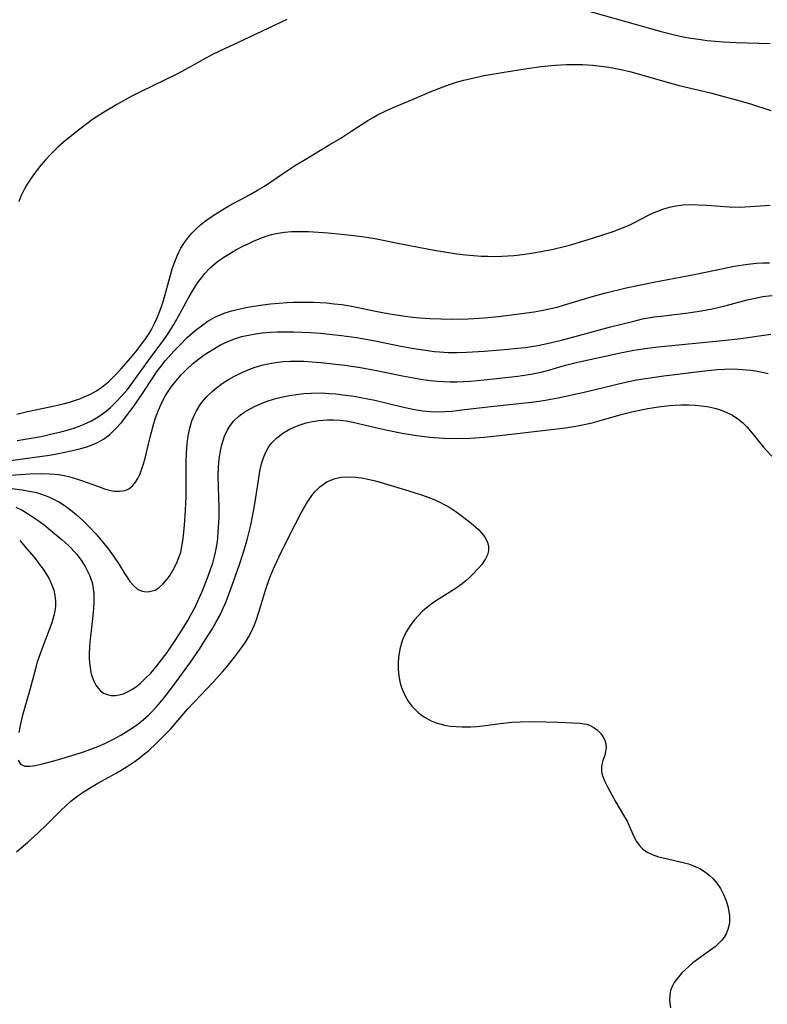
# Model space of a CAD drawing. Units: inches. Extents: x 2074462 to 2079978, y 259618 to 265059.
# Drawn here: x 2075331 to 2075414, y 259899 to 260008 of the extents above; entities that cross this region are included whole.
import ezdxf

# ---------------------------------------------------------------- set-up
doc = ezdxf.new("R2010")
doc.units = ezdxf.units.IN
doc.header["$MEASUREMENT"] = 0
doc.layers.add('c_09_T12S_R19E', color=191, linetype='Continuous')

msp = doc.modelspace()

# ---------------------------------------------------------------- linework, layer by layer
at = {"layer": 'c_09_T12S_R19E'}
for points, elevation in [([(2075330.86, 259964.52), (2075332.03, 259964.8), (2075335.18, 259965.47), (2075335.97, 259965.66), (2075336.66, 259965.83), (2075337.33, 259966.04), (2075337.81, 259966.21), (2075338.28, 259966.4), (2075338.98, 259966.72), (2075339.65, 259967.08), (2075340.23, 259967.47), (2075340.95, 259968.07), (2075341.77, 259968.87), (2075342.33, 259969.47), (2075343.15, 259970.39), (2075343.94, 259971.35), (2075344.97, 259972.71), (2075345.44, 259973.41), (2075345.66, 259973.78), (2075346.02, 259974.44), (2075346.33, 259975.12), (2075346.6, 259975.81), (2075346.77, 259976.29), (2075347.02, 259977.06), (2075347.79, 259979.83), (2075348.04, 259980.65), (2075348.27, 259981.32), (2075348.53, 259981.97), (2075348.74, 259982.4), (2075348.96, 259982.82), (2075349.36, 259983.46), (2075349.81, 259984.06), (2075350.16, 259984.47), (2075350.62, 259984.94), (2075351.13, 259985.4), (2075351.67, 259985.84), (2075352.53, 259986.45), (2075353.47, 259987.04), (2075354.25, 259987.49), (2075356.6, 259988.76), (2075357.42, 259989.23), (2075358.17, 259989.69), (2075360.26, 259991.1), (2075361.47, 259991.9), (2075362.83, 259992.73), (2075365.4, 259994.26), (2075366.6, 259994.98), (2075367.83, 259995.77), (2075369.58, 259996.93), (2075370.15, 259997.27), (2075370.64, 259997.54), (2075371.48, 259997.96), (2075372.29, 259998.31), (2075374.52, 259999.24), (2075376.47, 260000.09), (2075377.87, 260000.65), (2075378.58, 260000.9), (2075379.46, 260001.18), (2075380.16, 260001.37), (2075380.98, 260001.57), (2075382.42, 260001.88), (2075384.38, 260002.23), (2075387.17, 260002.67), (2075388.67, 260002.88), (2075390.23, 260003.03), (2075391.44, 260003.09), (2075392.35, 260003.11), (2075393.25, 260003.09), (2075394.39, 260003.02), (2075395.28, 260002.93), (2075396.16, 260002.81), (2075397.35, 260002.59), (2075398.64, 260002.28), (2075402.59, 260001.15), (2075403.91, 260000.8), (2075407.38, 259999.96), (2075408.85, 259999.58), (2075410.37, 259999.16), (2075411.78, 259998.75), (2075414.04, 259998.04)], 830), ([(2075332.28, 259990.35), (2075331.99, 259989.9), (2075331.72, 259989.44), (2075331.5, 259989.01), (2075331.3, 259988.58), (2075331.06, 259987.95)], 830), ([(2075330.16, 259959.4), (2075334.46, 259959.99), (2075335.45, 259960.16), (2075336.84, 259960.44), (2075337.92, 259960.7), (2075338.56, 259960.89), (2075339.18, 259961.11), (2075339.77, 259961.37), (2075340.03, 259961.51), (2075340.42, 259961.75), (2075341.11, 259962.27), (2075341.74, 259962.87), (2075342.4, 259963.6), (2075343.1, 259964.49), (2075343.87, 259965.52), (2075344.64, 259966.66), (2075345.92, 259968.64), (2075346.33, 259969.24), (2075346.76, 259969.81), (2075347.26, 259970.43), (2075348.19, 259971.45), (2075348.83, 259972.13), (2075349.66, 259972.95), (2075350.53, 259973.73), (2075351.22, 259974.27), (2075351.94, 259974.78), (2075352.69, 259975.21), (2075352.97, 259975.34), (2075353.74, 259975.66), (2075354.55, 259975.91), (2075355.82, 259976.21), (2075356.54, 259976.35), (2075358.01, 259976.58), (2075358.83, 259976.68), (2075359.75, 259976.77), (2075360.68, 259976.84), (2075361.37, 259976.87), (2075362.12, 259976.88), (2075363.63, 259976.86), (2075365.03, 259976.78), (2075365.86, 259976.7), (2075366.7, 259976.6), (2075367.82, 259976.42), (2075370.44, 259975.87), (2075371.79, 259975.61), (2075373.44, 259975.35), (2075374.5, 259975.22), (2075375.34, 259975.14), (2075376.42, 259975.07), (2075377.62, 259975.01), (2075378.82, 259974.99), (2075380.63, 259975.01), (2075382.4, 259975.12), (2075384.01, 259975.28), (2075385.99, 259975.53), (2075387.93, 259975.81), (2075388.72, 259975.95), (2075389.59, 259976.13), (2075390.45, 259976.33), (2075391.18, 259976.53), (2075394.48, 259977.53), (2075395.69, 259977.86), (2075398.07, 259978.44), (2075399.5, 259978.76), (2075401.13, 259979.08), (2075405.75, 259979.96), (2075408.78, 259980.6), (2075409.99, 259980.84), (2075411.5, 259981.07), (2075412.44, 259981.16), (2075413.16, 259981.2), (2075413.88, 259981.22)], 834), ([(2075325.91, 259957.48), (2075332.28, 259957.92), (2075333.51, 259957.96), (2075334.47, 259957.93), (2075335.44, 259957.83), (2075336.07, 259957.72), (2075336.7, 259957.58), (2075337.21, 259957.44), (2075338, 259957.19), (2075339.86, 259956.5), (2075340.52, 259956.27), (2075341.05, 259956.13), (2075341.61, 259956.02), (2075342.15, 259955.99), (2075342.81, 259956.09), (2075343.2, 259956.26), (2075343.66, 259956.64), (2075343.95, 259956.99), (2075344.2, 259957.41), (2075344.43, 259957.86), (2075344.62, 259958.34), (2075344.8, 259958.91), (2075344.96, 259959.5), (2075345.55, 259961.95), (2075345.89, 259963.21), (2075346.13, 259963.98), (2075346.49, 259964.95), (2075346.74, 259965.53), (2075346.97, 259966.01), (2075347.22, 259966.48), (2075347.48, 259966.91), (2075347.93, 259967.57), (2075348.42, 259968.2), (2075348.97, 259968.84), (2075349.56, 259969.44), (2075350.25, 259970.06), (2075350.88, 259970.56), (2075351.53, 259971.04), (2075352.47, 259971.66), (2075353.34, 259972.14), (2075354.15, 259972.53), (2075354.99, 259972.85), (2075355.33, 259972.97), (2075355.64, 259973.06), (2075356.41, 259973.24), (2075357.18, 259973.38), (2075357.96, 259973.48), (2075358.83, 259973.56), (2075359.56, 259973.59), (2075360.28, 259973.6), (2075361.36, 259973.59), (2075363.28, 259973.52), (2075364.37, 259973.44), (2075365.33, 259973.34), (2075366.68, 259973.18), (2075368.33, 259972.95), (2075370.37, 259972.6), (2075373.42, 259971.99), (2075374.9, 259971.72), (2075375.69, 259971.59), (2075376.95, 259971.43), (2075377.47, 259971.39), (2075378.45, 259971.32), (2075379.41, 259971.3), (2075380.45, 259971.33), (2075382.42, 259971.46), (2075384.66, 259971.65), (2075386.09, 259971.78), (2075386.97, 259971.88), (2075387.65, 259971.97), (2075388.33, 259972.08), (2075389.36, 259972.3), (2075390.95, 259972.69), (2075392.87, 259973.2), (2075396.35, 259974.15), (2075398.76, 259974.75), (2075399.89, 259975.01), (2075401.15, 259975.23), (2075401.94, 259975.34), (2075404.91, 259975.69), (2075406.37, 259975.9), (2075407.55, 259976.12), (2075408.2, 259976.26), (2075409.24, 259976.53), (2075411.43, 259977.11), (2075412.48, 259977.36), (2075413.11, 259977.48), (2075414.18, 259977.62)], 836), ([(2075331.01, 259926.29), (2075331.27, 259925.87), (2075331.73, 259925.65), (2075332.29, 259925.63), (2075332.88, 259925.72), (2075333.54, 259925.87), (2075335.08, 259926.27), (2075337.3, 259926.93), (2075338.1, 259927.19), (2075339.01, 259927.51), (2075339.91, 259927.86), (2075340.65, 259928.19), (2075341.51, 259928.61), (2075342.34, 259929.07), (2075343.22, 259929.6), (2075343.72, 259929.94), (2075344.21, 259930.29), (2075344.82, 259930.79), (2075345.4, 259931.31), (2075345.79, 259931.69), (2075346.22, 259932.14), (2075346.72, 259932.72), (2075347.2, 259933.31), (2075348.15, 259934.56), (2075350.01, 259937.12), (2075350.99, 259938.56), (2075351.61, 259939.5), (2075352.4, 259940.78), (2075352.82, 259941.49), (2075353.21, 259942.22), (2075353.47, 259942.74), (2075353.94, 259943.83), (2075354.42, 259945.11), (2075355.42, 259947.92), (2075355.87, 259949.27), (2075356.26, 259950.62), (2075356.66, 259952.26), (2075357.04, 259954.16), (2075357.23, 259955.3), (2075357.54, 259957.42), (2075357.67, 259958.2), (2075357.86, 259959.02), (2075358.06, 259959.67), (2075358.32, 259960.29), (2075358.57, 259960.77), (2075358.8, 259961.11), (2075358.99, 259961.34), (2075359.5, 259961.86), (2075360.19, 259962.4), (2075360.83, 259962.79), (2075361.52, 259963.11), (2075362.11, 259963.33), (2075362.78, 259963.53), (2075363.48, 259963.68), (2075364.19, 259963.79), (2075365.11, 259963.86), (2075365.8, 259963.87), (2075366.49, 259963.83), (2075367.2, 259963.75), (2075367.94, 259963.61), (2075370.41, 259963.02), (2075371.75, 259962.73), (2075373.38, 259962.41), (2075374.99, 259962.15), (2075376.4, 259961.98), (2075377.98, 259961.86), (2075379.39, 259961.82), (2075380.88, 259961.86), (2075382.41, 259961.97), (2075385.42, 259962.28), (2075390.09, 259962.84), (2075391.4, 259963.01), (2075392.54, 259963.19), (2075393.27, 259963.32), (2075394.33, 259963.55), (2075395.08, 259963.75), (2075397.52, 259964.46), (2075398.86, 259964.8), (2075400.48, 259965.12), (2075401.63, 259965.31), (2075402.84, 259965.45), (2075403.46, 259965.49), (2075404.18, 259965.53), (2075404.98, 259965.53), (2075405.68, 259965.5), (2075406.38, 259965.44), (2075407.02, 259965.35), (2075407.66, 259965.22), (2075408, 259965.13), (2075408.56, 259964.96), (2075409.11, 259964.74), (2075409.82, 259964.38), (2075410.39, 259964), (2075410.91, 259963.57), (2075411.39, 259963.09), (2075411.98, 259962.39), (2075413.22, 259960.87), (2075413.58, 259960.46), (2075414.16, 259959.85)], 842), ([(2075330.81, 259916.2), (2075331.35, 259916.64), (2075332.04, 259917.22), (2075333.2, 259918.27), (2075334.17, 259919.21), (2075335.74, 259920.77), (2075336.27, 259921.28), (2075336.82, 259921.77), (2075337.3, 259922.16), (2075337.73, 259922.48), (2075338.29, 259922.86), (2075338.87, 259923.22), (2075339.79, 259923.75), (2075341.82, 259924.88), (2075343.04, 259925.61), (2075343.8, 259926.12), (2075344.33, 259926.5), (2075344.77, 259926.85), (2075345.41, 259927.39), (2075346.22, 259928.15), (2075346.79, 259928.7), (2075347.79, 259929.74), (2075349.73, 259931.96), (2075352.5, 259934.92), (2075353.53, 259936.05), (2075354.01, 259936.6), (2075354.87, 259937.67), (2075355.75, 259938.84), (2075356.1, 259939.35), (2075356.42, 259939.88), (2075356.72, 259940.43), (2075357.08, 259941.24), (2075357.31, 259941.85), (2075357.75, 259943.22), (2075358.29, 259945.09), (2075358.61, 259946.05), (2075358.84, 259946.66), (2075359.16, 259947.42), (2075359.77, 259948.73), (2075360.89, 259951.04), (2075362.23, 259953.62), (2075362.81, 259954.64), (2075363.1, 259955.1), (2075363.4, 259955.51), (2075363.71, 259955.9), (2075364.29, 259956.49), (2075365.05, 259957.04), (2075365.86, 259957.37), (2075366.6, 259957.54), (2075367.37, 259957.6), (2075368.21, 259957.56), (2075368.88, 259957.47), (2075369.56, 259957.34), (2075370.43, 259957.13), (2075371.78, 259956.75), (2075374.09, 259956.05), (2075375.51, 259955.6), (2075376.43, 259955.27), (2075377.05, 259955.02), (2075377.53, 259954.8), (2075378.09, 259954.51), (2075378.63, 259954.19), (2075379.19, 259953.82), (2075379.74, 259953.43), (2075380.81, 259952.62), (2075381.24, 259952.26), (2075381.81, 259951.73), (2075382.07, 259951.45), (2075382.48, 259950.92), (2075382.77, 259950.37), (2075382.89, 259949.89), (2075382.89, 259949.41), (2075382.77, 259948.97), (2075382.56, 259948.53), (2075382.14, 259947.91), (2075381.82, 259947.53), (2075381.13, 259946.8), (2075380.76, 259946.44), (2075380.38, 259946.11), (2075379.99, 259945.79), (2075379.22, 259945.23), (2075377.17, 259943.95), (2075376.69, 259943.62), (2075376.18, 259943.24), (2075375.61, 259942.75), (2075375.15, 259942.29), (2075374.72, 259941.8), (2075374.24, 259941.17), (2075373.83, 259940.5), (2075373.63, 259940.09), (2075373.37, 259939.47), (2075373.12, 259938.57), (2075372.96, 259937.65), (2075372.92, 259937.07), (2075372.92, 259936.37), (2075372.99, 259935.58), (2075373.14, 259934.81), (2075373.29, 259934.32), (2075373.43, 259933.95), (2075373.69, 259933.4), (2075374.04, 259932.82), (2075374.44, 259932.28), (2075374.76, 259931.93), (2075375.1, 259931.6), (2075375.49, 259931.28), (2075375.9, 259931), (2075376.55, 259930.66), (2075377.1, 259930.44), (2075377.67, 259930.27), (2075378.04, 259930.18), (2075378.67, 259930.07), (2075379.32, 259930.01), (2075379.99, 259929.98), (2075380.94, 259929.99), (2075381.61, 259930.04), (2075382.28, 259930.11), (2075384.18, 259930.36), (2075385.46, 259930.49), (2075386.4, 259930.55), (2075387.89, 259930.56), (2075390.55, 259930.49), (2075392.18, 259930.44), (2075392.95, 259930.39), (2075393.65, 259930.28), (2075394.03, 259930.16), (2075394.42, 259929.96), (2075394.86, 259929.64), (2075395.23, 259929.27), (2075395.51, 259928.91), (2075395.72, 259928.52), (2075395.84, 259928.12), (2075395.86, 259927.7), (2075395.81, 259927.28), (2075395.71, 259926.87), (2075395.52, 259926.26), (2075395.41, 259925.81), (2075395.36, 259925.46), (2075395.36, 259925.15), (2075395.4, 259924.85), (2075395.49, 259924.51), (2075395.72, 259923.94), (2075396.01, 259923.36), (2075396.93, 259921.68), (2075397.91, 259920.04), (2075398.17, 259919.56), (2075398.4, 259919.07), (2075398.97, 259917.79), (2075399.21, 259917.33), (2075399.5, 259916.92), (2075399.88, 259916.53), (2075400.32, 259916.2), (2075400.94, 259915.88), (2075401.63, 259915.65), (2075402.16, 259915.51), (2075404.35, 259915.01), (2075404.94, 259914.85), (2075405.52, 259914.65), (2075406.19, 259914.33), (2075406.71, 259914.02), (2075407.19, 259913.66), (2075407.66, 259913.22), (2075408.07, 259912.73), (2075408.47, 259912.15), (2075408.86, 259911.42), (2075409.16, 259910.66), (2075409.34, 259910.05), (2075409.48, 259909.12), (2075409.47, 259908.32), (2075409.31, 259907.63), (2075409.11, 259907.15), (2075408.89, 259906.78), (2075408.63, 259906.42), (2075408.28, 259906.05), (2075407.88, 259905.71), (2075407.28, 259905.25), (2075406.09, 259904.41), (2075405.44, 259903.92), (2075405, 259903.54), (2075404.57, 259903.16), (2075404.23, 259902.82), (2075403.91, 259902.47), (2075403.62, 259902.11), (2075403.37, 259901.75), (2075403.15, 259901.32), (2075402.98, 259900.89), (2075402.88, 259900.37), (2075402.86, 259899.83), (2075402.88, 259899.47), (2075402.97, 259898.95)], 844), ([(2075331.17, 259950.54), (2075331.97, 259949.63), (2075332.75, 259948.7), (2075333.26, 259948.06), (2075333.75, 259947.38), (2075334.2, 259946.7), (2075334.37, 259946.41), (2075334.58, 259946.01), (2075334.77, 259945.55), (2075334.92, 259945.09), (2075335.06, 259944.5), (2075335.13, 259943.9), (2075335.13, 259943.3), (2075335.06, 259942.78), (2075334.95, 259942.26), (2075334.72, 259941.48), (2075334.43, 259940.69), (2075333.5, 259938.26), (2075333.07, 259937), (2075332.9, 259936.4), (2075332.28, 259934.08), (2075331.46, 259931.13), (2075331.22, 259930.13), (2075331.07, 259929.37)], 842)]:
    msp.add_lwpolyline(points, dxfattribs=dict(at, elevation=elevation))
for points in [[(2075391.76, 260009.61, 828), (2075401.92, 260006.76, 828), (2075403.26, 260006.41, 828), (2075404.36, 260006.17, 828), (2075405.2, 260006.02, 828), (2075406.04, 260005.89, 828), (2075407.03, 260005.76, 828), (2075407.91, 260005.67, 828), (2075408.78, 260005.61, 828), (2075410.22, 260005.53, 828), (2075413.96, 260005.42, 828)], [(2075360.63, 260008.09, 830), (2075355.84, 260005.8, 830), (2075353.69, 260004.81, 830), (2075352.53, 260004.24, 830), (2075351.72, 260003.8, 830), (2075349.86, 260002.76, 830), (2075348.59, 260002.09, 830), (2075347.09, 260001.35, 830), (2075344.51, 260000.1, 830), (2075343.46, 259999.57, 830), (2075341.88, 259998.68, 830), (2075340.42, 259997.81, 830), (2075339.22, 259997.03, 830), (2075337.81, 259995.98, 830), (2075336.56, 259994.99, 830), (2075335.96, 259994.49, 830), (2075335.39, 259993.98, 830), (2075334.52, 259993.13, 830), (2075334.01, 259992.57, 830), (2075333.52, 259992, 830), (2075332.75, 259991.03, 830), (2075332.28, 259990.35, 830)], [(2075330.91, 259961.6, 832), (2075333.54, 259962.05, 832), (2075334.44, 259962.24, 832), (2075335.87, 259962.59, 832), (2075336.67, 259962.82, 832), (2075337.37, 259963.04, 832), (2075338.3, 259963.4, 832), (2075339.09, 259963.78, 832), (2075339.84, 259964.21, 832), (2075340.32, 259964.53, 832), (2075340.76, 259964.87, 832), (2075341.18, 259965.24, 832), (2075341.78, 259965.81, 832), (2075342.43, 259966.51, 832), (2075343.06, 259967.24, 832), (2075343.67, 259968.03, 832), (2075345.37, 259970.42, 832), (2075346.98, 259972.56, 832), (2075347.27, 259972.97, 832), (2075347.55, 259973.4, 832), (2075348.17, 259974.4, 832), (2075348.88, 259975.65, 832), (2075349.99, 259977.68, 832), (2075350.38, 259978.35, 832), (2075350.83, 259979.04, 832), (2075351.21, 259979.55, 832), (2075351.61, 259980.04, 832), (2075352.16, 259980.61, 832), (2075352.75, 259981.14, 832), (2075353.15, 259981.45, 832), (2075353.68, 259981.82, 832), (2075354.23, 259982.17, 832), (2075355.03, 259982.63, 832), (2075355.87, 259983.07, 832), (2075356.38, 259983.32, 832), (2075356.98, 259983.6, 832), (2075357.77, 259983.94, 832), (2075358.58, 259984.23, 832), (2075358.96, 259984.33, 832), (2075359.67, 259984.49, 832), (2075360.4, 259984.6, 832), (2075361.14, 259984.66, 832), (2075361.7, 259984.68, 832), (2075362.37, 259984.68, 832), (2075363.04, 259984.65, 832), (2075365.2, 259984.51, 832), (2075367.36, 259984.31, 832), (2075368.94, 259984.12, 832), (2075370.36, 259983.9, 832), (2075373.43, 259983.28, 832), (2075376.9, 259982.62, 832), (2075377.83, 259982.45, 832), (2075379.38, 259982.21, 832), (2075380.36, 259982.09, 832), (2075381.22, 259982.01, 832), (2075382.09, 259981.95, 832), (2075382.8, 259981.93, 832), (2075383.58, 259981.92, 832), (2075384.35, 259981.94, 832), (2075385.67, 259982.02, 832), (2075386.33, 259982.09, 832), (2075387.64, 259982.27, 832), (2075388.71, 259982.46, 832), (2075390.04, 259982.73, 832), (2075391.37, 259983.04, 832), (2075391.96, 259983.2, 832), (2075393.03, 259983.51, 832), (2075394.37, 259983.93, 832), (2075396.63, 259984.68, 832), (2075397.67, 259985.06, 832), (2075398.34, 259985.34, 832), (2075399, 259985.65, 832), (2075400.54, 259986.46, 832), (2075401, 259986.68, 832), (2075401.46, 259986.89, 832), (2075402.14, 259987.15, 832), (2075402.84, 259987.35, 832), (2075403.55, 259987.5, 832), (2075404.36, 259987.6, 832), (2075405.2, 259987.64, 832), (2075406.03, 259987.63, 832), (2075406.95, 259987.58, 832), (2075409.43, 259987.39, 832), (2075410.57, 259987.37, 832), (2075411.77, 259987.41, 832), (2075413.98, 259987.58, 832)], [(2075330.31, 259956.29, 838), (2075331.43, 259956.16, 838), (2075332.42, 259955.98, 838), (2075333.01, 259955.84, 838), (2075333.58, 259955.68, 838), (2075334.26, 259955.43, 838), (2075334.77, 259955.21, 838), (2075335.57, 259954.77, 838), (2075336.06, 259954.46, 838), (2075336.53, 259954.12, 838), (2075336.97, 259953.78, 838), (2075337.4, 259953.42, 838), (2075338.13, 259952.76, 838), (2075338.85, 259952.05, 838), (2075339.61, 259951.24, 838), (2075340.35, 259950.38, 838), (2075340.97, 259949.61, 838), (2075341.52, 259948.84, 838), (2075342.15, 259947.89, 838), (2075342.76, 259946.89, 838), (2075343.12, 259946.33, 838), (2075343.33, 259946.04, 838), (2075343.75, 259945.54, 838), (2075344.22, 259945.16, 838), (2075344.72, 259944.95, 838), (2075345.11, 259944.89, 838), (2075345.5, 259944.91, 838), (2075346.11, 259945.09, 838), (2075346.56, 259945.37, 838), (2075346.99, 259945.76, 838), (2075347.43, 259946.27, 838), (2075347.76, 259946.74, 838), (2075348.08, 259947.26, 838), (2075348.47, 259948.03, 838), (2075348.8, 259948.85, 838), (2075348.93, 259949.28, 838), (2075349.06, 259949.89, 838), (2075349.17, 259950.52, 838), (2075349.25, 259951.16, 838), (2075349.35, 259952.21, 838), (2075349.47, 259953.91, 838), (2075349.53, 259955.37, 838), (2075349.55, 259959.29, 838), (2075349.58, 259960.2, 838), (2075349.66, 259961.24, 838), (2075349.77, 259962.1, 838), (2075349.93, 259962.95, 838), (2075350.17, 259963.76, 838), (2075350.44, 259964.43, 838), (2075350.66, 259964.86, 838), (2075351.13, 259965.62, 838), (2075351.72, 259966.34, 838), (2075352.39, 259967, 838), (2075352.87, 259967.41, 838), (2075353.52, 259967.88, 838), (2075354.2, 259968.32, 838), (2075354.78, 259968.65, 838), (2075355.37, 259968.95, 838), (2075356.18, 259969.31, 838), (2075357.03, 259969.64, 838), (2075357.9, 259969.91, 838), (2075358.59, 259970.07, 838), (2075359.4, 259970.21, 838), (2075360.22, 259970.3, 838), (2075361.05, 259970.34, 838), (2075361.62, 259970.35, 838), (2075362.52, 259970.34, 838), (2075363.42, 259970.29, 838), (2075364.38, 259970.21, 838), (2075365.39, 259970.11, 838), (2075367.03, 259969.9, 838), (2075368.78, 259969.64, 838), (2075370.35, 259969.37, 838), (2075373.42, 259968.73, 838), (2075374.63, 259968.5, 838), (2075375.38, 259968.37, 838), (2075376.44, 259968.23, 838), (2075377.21, 259968.16, 838), (2075377.93, 259968.11, 838), (2075378.66, 259968.09, 838), (2075379.41, 259968.09, 838), (2075380.87, 259968.16, 838), (2075382.41, 259968.29, 838), (2075383.79, 259968.44, 838), (2075386.12, 259968.71, 838), (2075387.57, 259968.91, 838), (2075388.28, 259969.05, 838), (2075388.84, 259969.18, 838), (2075389.39, 259969.33, 838), (2075391.39, 259969.93, 838), (2075392.56, 259970.22, 838), (2075397.44, 259971.29, 838), (2075398.93, 259971.57, 838), (2075399.69, 259971.69, 838), (2075400.44, 259971.8, 838), (2075401.61, 259971.93, 838), (2075408.7, 259972.62, 838), (2075410.74, 259972.87, 838), (2075414.04, 259973.33, 838)], [(2075330.74, 259954.24, 840), (2075331.51, 259953.85, 840), (2075332.03, 259953.54, 840), (2075332.54, 259953.22, 840), (2075333.21, 259952.76, 840), (2075333.86, 259952.28, 840), (2075334.58, 259951.71, 840), (2075335.85, 259950.64, 840), (2075336.5, 259950.05, 840), (2075336.86, 259949.7, 840), (2075337.49, 259949, 840), (2075337.96, 259948.39, 840), (2075338.44, 259947.63, 840), (2075338.89, 259946.73, 840), (2075339.16, 259945.92, 840), (2075339.24, 259945.52, 840), (2075339.34, 259944.67, 840), (2075339.36, 259943.78, 840), (2075339.33, 259943.06, 840), (2075339.22, 259941.93, 840), (2075338.97, 259939.96, 840), (2075338.91, 259939.37, 840), (2075338.87, 259938.79, 840), (2075338.84, 259938.07, 840), (2075338.85, 259937.56, 840), (2075338.87, 259937.05, 840), (2075338.94, 259936.52, 840), (2075339.03, 259936, 840), (2075339.16, 259935.51, 840), (2075339.34, 259935.02, 840), (2075339.57, 259934.59, 840), (2075339.81, 259934.24, 840), (2075340.09, 259933.95, 840), (2075340.43, 259933.71, 840), (2075340.81, 259933.54, 840), (2075341.27, 259933.45, 840), (2075341.75, 259933.46, 840), (2075342.15, 259933.52, 840), (2075342.61, 259933.64, 840), (2075343.07, 259933.84, 840), (2075343.54, 259934.09, 840), (2075343.93, 259934.36, 840), (2075344.49, 259934.81, 840), (2075345.03, 259935.31, 840), (2075345.63, 259935.92, 840), (2075346.2, 259936.57, 840), (2075346.57, 259937.04, 840), (2075347.43, 259938.2, 840), (2075348.18, 259939.29, 840), (2075348.95, 259940.47, 840), (2075349.73, 259941.74, 840), (2075350.06, 259942.34, 840), (2075350.52, 259943.19, 840), (2075350.8, 259943.79, 840), (2075351.3, 259944.94, 840), (2075351.96, 259946.61, 840), (2075352.27, 259947.47, 840), (2075352.47, 259948.05, 840), (2075352.64, 259948.64, 840), (2075352.79, 259949.27, 840), (2075352.95, 259950.18, 840), (2075353.03, 259950.83, 840), (2075353.08, 259951.48, 840), (2075353.16, 259953.14, 840), (2075353.17, 259954.32, 840), (2075353.15, 259955.23, 840), (2075353.08, 259957.73, 840), (2075353.1, 259958.64, 840), (2075353.17, 259959.57, 840), (2075353.31, 259960.47, 840), (2075353.46, 259961.12, 840), (2075353.61, 259961.6, 840), (2075353.78, 259962.07, 840), (2075354.11, 259962.77, 840), (2075354.43, 259963.28, 840), (2075354.8, 259963.75, 840), (2075355.34, 259964.27, 840), (2075355.69, 259964.54, 840), (2075356.12, 259964.84, 840), (2075356.58, 259965.11, 840), (2075357.13, 259965.39, 840), (2075357.74, 259965.66, 840), (2075358.37, 259965.9, 840), (2075359.27, 259966.19, 840), (2075360, 259966.38, 840), (2075360.75, 259966.54, 840), (2075361.68, 259966.69, 840), (2075362.5, 259966.78, 840), (2075363.32, 259966.83, 840), (2075364.48, 259966.84, 840), (2075365.26, 259966.8, 840), (2075366.04, 259966.74, 840), (2075366.82, 259966.65, 840), (2075368.03, 259966.49, 840), (2075368.8, 259966.36, 840), (2075369.57, 259966.21, 840), (2075370.34, 259966.05, 840), (2075373.38, 259965.31, 840), (2075374.2, 259965.13, 840), (2075374.93, 259964.98, 840), (2075375.66, 259964.87, 840), (2075376.45, 259964.79, 840), (2075377.28, 259964.77, 840), (2075378.06, 259964.79, 840), (2075378.84, 259964.85, 840), (2075380.23, 259965, 840), (2075383.13, 259965.36, 840), (2075386.94, 259965.76, 840), (2075387.66, 259965.84, 840), (2075388.97, 259966.03, 840), (2075390.56, 259966.32, 840), (2075393.46, 259966.94, 840), (2075397.99, 259968.03, 840), (2075399.22, 259968.28, 840), (2075400.45, 259968.49, 840), (2075401.94, 259968.7, 840), (2075406.43, 259969.25, 840), (2075408.11, 259969.42, 840), (2075408.91, 259969.47, 840), (2075409.91, 259969.49, 840), (2075410.87, 259969.45, 840), (2075411.82, 259969.37, 840), (2075412.35, 259969.29, 840), (2075413.08, 259969.15, 840), (2075413.76, 259968.98, 840)]]:
    msp.add_polyline3d(points, dxfattribs=at)

doc.saveas('drawing.dxf')
